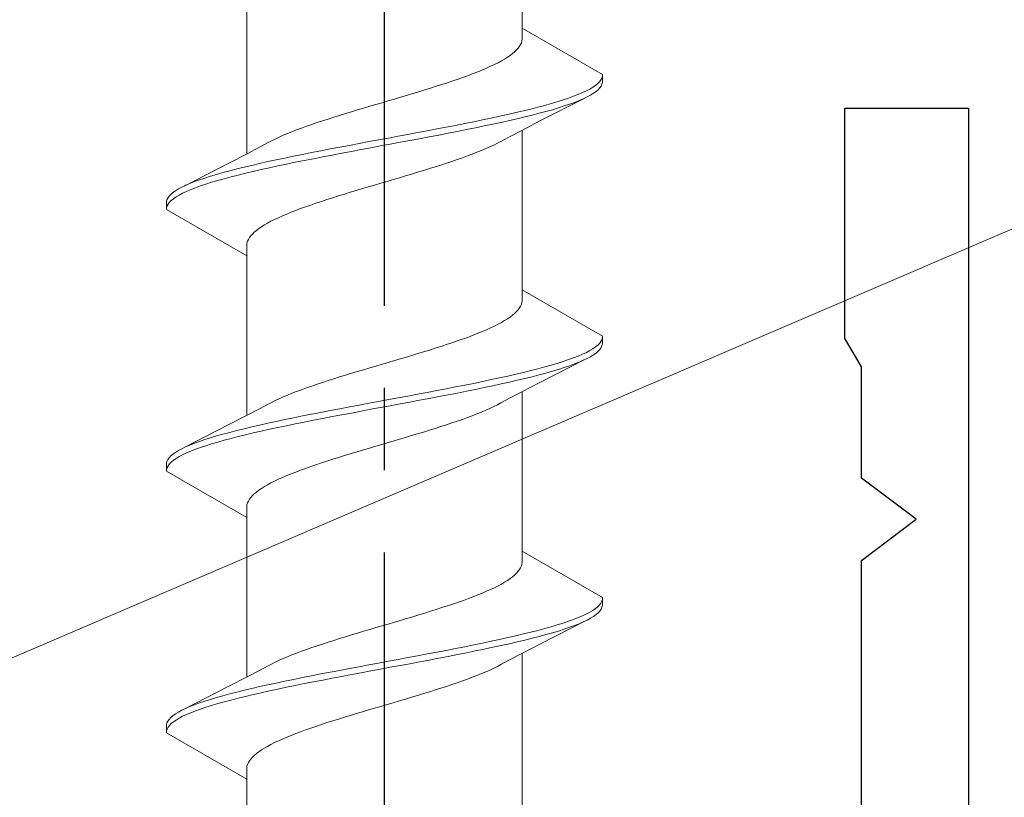
# Model space of a CAD drawing. Extents: x 105 to 1155, y 126 to 1689.
# Drawn here: x 383 to 395, y 707 to 716 of the extents above; entities that cross this region are included whole.
import ezdxf

# ---------------------------------------------------------------- set-up
doc = ezdxf.new("R2010")
doc.units = 0
doc.linetypes.add('YCENTER_1', pattern=[13, 10, -1, 1, -1])
for name, color, linetype, lineweight in [('YKK_11', 7, 'CONTINUOUS', 30), ('YKK_13', 4, 'CONTINUOUS', 30), ('YSS_K', 3, 'CONTINUOUS', 13)]:
    doc.layers.add(name, color=color, linetype=linetype, lineweight=lineweight)

msp = doc.modelspace()

# ---------------------------------------------------------------- linework, layer by layer
at = {"layer": 'YKK_11', "color": 30, "linetype": 'ByBlock', "lineweight": -2}
for p, q in [((392.958, 712.441), (392.958, 715.241)), ((392.958, 715.241), (394.458, 715.241)), ((394.458, 715.241), (394.458, 619.241)), ((393.058, 712.268), (392.958, 712.441)), ((393.158, 712.095), (393.058, 712.268)), ((393.158, 710.741), (393.158, 712.095)), ((393.825, 710.241), (393.158, 710.741)), ((393.158, 709.741), (393.825, 710.241)), ((393.158, 705.741), (393.158, 709.741))]:
    msp.add_line(p, q, dxfattribs=at)
at = {"layer": 'YKK_13', "linetype": 'YCENTER_1'}
msp.add_line((387.358, 621.838), (387.358, 743.986), dxfattribs=at)
at = {"layer": 'YKK_13', "lineweight": 20, "ltscale": 3}
for p, q in [((389.033, 716.212), (389.033, 718.152)), ((385.683, 714.683), (385.683, 716.624)), ((389.033, 716.212), (389.033, 716.079)), ((390.008, 715.649), (389.033, 716.212)), ((389.014, 716.013), (389, 715.991)), ((389.023, 716.035), (389.014, 716.013)), ((389.03, 716.057), (389.023, 716.035)), ((389.033, 716.079), (389.03, 716.057)), ((388.915, 715.902), (388.886, 715.88)), ((388.941, 715.924), (388.915, 715.902)), ((388.964, 715.947), (388.941, 715.924)), ((388.984, 715.969), (388.964, 715.947)), ((389, 715.991), (388.984, 715.969)), ((388.695, 715.77), (388.648, 715.748)), ((388.739, 715.792), (388.695, 715.77)), ((388.78, 715.814), (388.739, 715.792)), ((388.818, 715.836), (388.78, 715.814)), ((388.854, 715.858), (388.818, 715.836)), ((388.886, 715.88), (388.854, 715.858)), ((388.437, 715.659), (388.378, 715.637)), ((388.493, 715.682), (388.437, 715.659)), ((388.548, 715.704), (388.493, 715.682)), ((388.599, 715.726), (388.548, 715.704)), ((388.648, 715.748), (388.599, 715.726)), ((390.008, 715.627), (390.008, 715.649)), ((390.008, 715.649), (390.008, 715.553)), ((388.057, 715.527), (387.988, 715.505)), ((388.125, 715.549), (388.057, 715.527)), ((388.191, 715.571), (388.125, 715.549)), ((388.255, 715.593), (388.191, 715.571)), ((388.318, 715.615), (388.255, 715.593)), ((388.378, 715.637), (388.318, 715.615)), ((389.925, 715.516), (389.952, 715.538)), ((389.952, 715.538), (389.974, 715.56)), ((389.974, 715.56), (389.991, 715.582)), ((389.991, 715.582), (390.002, 715.604)), ((390.003, 715.531), (389.993, 715.508)), ((390.002, 715.604), (390.008, 715.627)), ((390.008, 715.553), (390.003, 715.531)), ((387.701, 715.417), (387.627, 715.394)), ((387.774, 715.439), (387.701, 715.417)), ((387.847, 715.461), (387.774, 715.439)), ((387.918, 715.483), (387.847, 715.461)), ((387.988, 715.505), (387.918, 715.483)), ((389.714, 715.406), (389.766, 715.428)), ((389.766, 715.428), (389.814, 715.45)), ((389.814, 715.45), (389.856, 715.472)), ((389.856, 715.472), (389.893, 715.494)), ((389.9, 715.42), (389.864, 715.398)), ((389.893, 715.494), (389.925, 715.516)), ((389.931, 715.442), (389.9, 715.42)), ((389.957, 715.464), (389.931, 715.442)), ((389.978, 715.486), (389.957, 715.464)), ((389.993, 715.508), (389.978, 715.486)), ((387.328, 715.306), (387.253, 715.284)), ((387.403, 715.328), (387.328, 715.306)), ((387.478, 715.35), (387.403, 715.328)), ((387.553, 715.372), (387.478, 715.35)), ((387.627, 715.394), (387.553, 715.372)), ((389.794, 715.362), (389.249, 715.084)), ((389.307, 715.273), (389.385, 715.295)), ((389.385, 715.295), (389.46, 715.317)), ((389.46, 715.317), (389.53, 715.339)), ((389.53, 715.339), (389.596, 715.362)), ((389.608, 715.288), (389.543, 715.266)), ((389.596, 715.362), (389.658, 715.384)), ((389.669, 715.31), (389.608, 715.288)), ((389.658, 715.384), (389.714, 715.406)), ((389.725, 715.332), (389.669, 715.31)), ((389.776, 715.354), (389.725, 715.332)), ((389.822, 715.376), (389.776, 715.354)), ((389.864, 715.398), (389.822, 715.376)), ((386.883, 715.174), (386.812, 715.152)), ((386.956, 715.196), (386.883, 715.174)), ((387.029, 715.218), (386.956, 715.196)), ((387.103, 715.24), (387.029, 715.218)), ((387.178, 715.262), (387.103, 715.24)), ((387.253, 715.284), (387.178, 715.262)), ((388.858, 715.163), (388.955, 715.185)), ((388.955, 715.185), (389.048, 715.207)), ((389.048, 715.207), (389.138, 715.229)), ((389.138, 715.229), (389.224, 715.251)), ((389.24, 715.177), (389.155, 715.155)), ((389.224, 715.251), (389.307, 715.273)), ((389.322, 715.199), (389.24, 715.177)), ((389.4, 715.221), (389.322, 715.199)), ((389.474, 715.243), (389.4, 715.221)), ((389.543, 715.266), (389.474, 715.243)), ((386.538, 715.063), (386.473, 715.041)), ((386.604, 715.085), (386.538, 715.063)), ((386.672, 715.107), (386.604, 715.085)), ((386.741, 715.129), (386.672, 715.107)), ((386.812, 715.152), (386.741, 715.129)), ((388.223, 715.03), (388.334, 715.052)), ((388.334, 715.052), (388.444, 715.074)), ((388.444, 715.074), (388.551, 715.097)), ((388.551, 715.097), (388.656, 715.119)), ((388.656, 715.119), (388.758, 715.141)), ((388.778, 715.067), (388.676, 715.045)), ((388.758, 715.141), (388.858, 715.163)), ((388.877, 715.089), (388.778, 715.067)), ((388.973, 715.111), (388.877, 715.089)), ((389.065, 715.133), (388.973, 715.111)), ((389.249, 715.084), (389.027, 714.969)), ((389.155, 715.155), (389.065, 715.133)), ((386.179, 714.931), (386.127, 714.909)), ((386.233, 714.953), (386.179, 714.931)), ((386.29, 714.975), (386.233, 714.953)), ((386.349, 714.997), (386.29, 714.975)), ((386.41, 715.019), (386.349, 714.997)), ((386.473, 715.041), (386.41, 715.019)), ((387.643, 714.92), (387.761, 714.942)), ((387.761, 714.942), (387.878, 714.964)), ((387.878, 714.964), (387.995, 714.986)), ((387.995, 714.986), (388.109, 715.008)), ((388.131, 714.934), (388.017, 714.912)), ((388.109, 715.008), (388.223, 715.03)), ((388.244, 714.956), (388.131, 714.934)), ((388.355, 714.978), (388.244, 714.956)), ((388.465, 715.001), (388.355, 714.978)), ((388.572, 715.023), (388.465, 715.001)), ((388.676, 715.045), (388.572, 715.023)), ((389.027, 714.969), (388.879, 714.892)), ((389.033, 713.032), (389.033, 714.972)), ((385.837, 714.764), (385.944, 714.82)), ((385.985, 714.842), (385.944, 714.82)), ((386.03, 714.864), (385.985, 714.842)), ((386.077, 714.887), (386.03, 714.864)), ((386.127, 714.909), (386.077, 714.887)), ((386.932, 714.787), (387.05, 714.809)), ((387.05, 714.809), (387.168, 714.832)), ((387.168, 714.832), (387.287, 714.854)), ((387.287, 714.854), (387.406, 714.876)), ((387.406, 714.876), (387.525, 714.898)), ((387.548, 714.824), (387.429, 714.802)), ((387.525, 714.898), (387.643, 714.92)), ((387.666, 714.846), (387.548, 714.824)), ((387.784, 714.868), (387.666, 714.846)), ((387.901, 714.89), (387.784, 714.868)), ((388.017, 714.912), (387.901, 714.89)), ((388.686, 714.791), (388.731, 714.813)), ((388.731, 714.813), (388.773, 714.835)), ((388.879, 714.892), (388.773, 714.835)), ((385.689, 714.686), (385.837, 714.764)), ((386.361, 714.677), (386.472, 714.699)), ((386.472, 714.699), (386.585, 714.721)), ((386.585, 714.721), (386.699, 714.743)), ((386.699, 714.743), (386.815, 714.765)), ((386.838, 714.691), (386.722, 714.669)), ((386.815, 714.765), (386.932, 714.787)), ((386.955, 714.713), (386.838, 714.691)), ((387.073, 714.736), (386.955, 714.713)), ((387.191, 714.758), (387.073, 714.736)), ((387.31, 714.78), (387.191, 714.758)), ((387.429, 714.802), (387.31, 714.78)), ((388.426, 714.681), (388.483, 714.703)), ((388.483, 714.703), (388.537, 714.725)), ((388.537, 714.725), (388.59, 714.747)), ((388.59, 714.747), (388.639, 714.769)), ((388.639, 714.769), (388.686, 714.791)), ((384.922, 714.293), (385.467, 714.572)), ((385.467, 714.572), (385.689, 714.686)), ((385.839, 714.567), (385.938, 714.589)), ((385.938, 714.589), (386.04, 714.611)), ((386.04, 714.611), (386.145, 714.633)), ((386.145, 714.633), (386.252, 714.655)), ((386.272, 714.581), (386.165, 714.559)), ((386.252, 714.655), (386.361, 714.677)), ((386.382, 714.603), (386.272, 714.581)), ((386.494, 714.625), (386.382, 714.603)), ((386.607, 714.647), (386.494, 714.625)), ((386.722, 714.669), (386.607, 714.647)), ((388.044, 714.548), (388.112, 714.57)), ((388.112, 714.57), (388.178, 714.592)), ((388.178, 714.592), (388.243, 714.614)), ((388.243, 714.614), (388.306, 714.636)), ((388.306, 714.636), (388.367, 714.659)), ((388.367, 714.659), (388.426, 714.681)), ((385.316, 714.434), (385.394, 714.456)), ((385.394, 714.456), (385.476, 714.478)), ((385.476, 714.478), (385.561, 714.5)), ((385.561, 714.5), (385.651, 714.522)), ((385.668, 714.448), (385.578, 714.426)), ((385.651, 714.522), (385.743, 714.544)), ((385.762, 714.471), (385.668, 714.448)), ((385.743, 714.544), (385.839, 714.567)), ((385.858, 714.493), (385.762, 714.471)), ((385.958, 714.515), (385.858, 714.493)), ((386.06, 714.537), (385.958, 714.515)), ((386.165, 714.559), (386.06, 714.537)), ((387.687, 714.438), (387.76, 714.46)), ((387.76, 714.46), (387.833, 714.482)), ((387.833, 714.482), (387.905, 714.504)), ((387.905, 714.504), (387.975, 714.526)), ((387.975, 714.526), (388.044, 714.548)), ((384.991, 714.324), (385.047, 714.346)), ((385.047, 714.346), (385.108, 714.368)), ((385.108, 714.368), (385.173, 714.39)), ((385.173, 714.39), (385.242, 714.412)), ((385.256, 714.338), (385.186, 714.316)), ((385.242, 714.412), (385.316, 714.434)), ((385.331, 714.36), (385.256, 714.338)), ((385.41, 714.382), (385.331, 714.36)), ((385.492, 714.404), (385.41, 714.382)), ((385.578, 714.426), (385.492, 714.404)), ((387.313, 714.327), (387.389, 714.349)), ((387.389, 714.349), (387.464, 714.371)), ((387.464, 714.371), (387.539, 714.394)), ((387.539, 714.394), (387.613, 714.416)), ((387.613, 714.416), (387.687, 714.438)), ((384.759, 714.191), (384.785, 714.213)), ((384.785, 714.213), (384.816, 714.235)), ((384.816, 714.235), (384.853, 714.257)), ((384.853, 714.257), (384.894, 714.279)), ((384.894, 714.279), (384.94, 714.302)), ((384.95, 714.228), (384.902, 714.206)), ((384.94, 714.302), (384.991, 714.324)), ((385.002, 714.25), (384.95, 714.228)), ((385.059, 714.272), (385.002, 714.25)), ((385.12, 714.294), (385.059, 714.272)), ((385.186, 714.316), (385.12, 714.294)), ((386.87, 714.195), (386.942, 714.217)), ((386.942, 714.217), (387.015, 714.239)), ((387.015, 714.239), (387.089, 714.261)), ((387.089, 714.261), (387.163, 714.283)), ((387.163, 714.283), (387.238, 714.305)), ((387.238, 714.305), (387.313, 714.327)), ((384.708, 714.103), (384.713, 714.125)), ((384.708, 714.007), (384.708, 714.103)), ((384.713, 714.125), (384.723, 714.147)), ((384.723, 714.147), (384.739, 714.169)), ((384.742, 714.095), (384.726, 714.073)), ((384.739, 714.169), (384.759, 714.191)), ((384.764, 714.117), (384.742, 714.095)), ((384.791, 714.139), (384.764, 714.117)), ((384.823, 714.161), (384.791, 714.139)), ((384.86, 714.183), (384.823, 714.161)), ((384.902, 714.206), (384.86, 714.183)), ((386.525, 714.084), (386.591, 714.106)), ((386.591, 714.106), (386.659, 714.129)), ((386.659, 714.129), (386.728, 714.151)), ((386.728, 714.151), (386.798, 714.173)), ((386.798, 714.173), (386.87, 714.195)), ((384.709, 714.029), (384.708, 714.007)), ((384.708, 714.007), (385.683, 713.444)), ((384.714, 714.051), (384.709, 714.029)), ((384.726, 714.073), (384.714, 714.051)), ((386.169, 713.952), (386.223, 713.974)), ((386.223, 713.974), (386.279, 713.996)), ((386.279, 713.996), (386.338, 714.018)), ((386.338, 714.018), (386.398, 714.04)), ((386.398, 714.04), (386.461, 714.062)), ((386.461, 714.062), (386.525, 714.084)), ((385.936, 713.841), (385.977, 713.864)), ((385.977, 713.864), (386.021, 713.886)), ((386.021, 713.886), (386.068, 713.908)), ((386.068, 713.908), (386.117, 713.93)), ((386.117, 713.93), (386.169, 713.952)), ((385.752, 713.709), (385.775, 713.731)), ((385.775, 713.731), (385.801, 713.753)), ((385.801, 713.753), (385.83, 713.775)), ((385.83, 713.775), (385.862, 713.797)), ((385.862, 713.797), (385.898, 713.819)), ((385.898, 713.819), (385.936, 713.841)), ((385.686, 713.599), (385.693, 713.621)), ((385.693, 713.621), (385.703, 713.643)), ((385.703, 713.643), (385.716, 713.665)), ((385.716, 713.665), (385.732, 713.687)), ((385.732, 713.687), (385.752, 713.709)), ((385.683, 713.576), (385.686, 713.599)), ((385.683, 713.444), (385.683, 713.576)), ((385.683, 711.503), (385.683, 713.444)), ((389.033, 713.032), (389.033, 712.899)), ((390.008, 712.469), (389.033, 713.032)), ((389.033, 712.899), (389.03, 712.877)), ((388.984, 712.789), (388.964, 712.767)), ((389, 712.811), (388.984, 712.789)), ((389.014, 712.833), (389, 712.811)), ((389.023, 712.855), (389.014, 712.833)), ((389.03, 712.877), (389.023, 712.855)), ((388.818, 712.656), (388.78, 712.634)), ((388.854, 712.678), (388.818, 712.656)), ((388.886, 712.7), (388.854, 712.678)), ((388.915, 712.722), (388.886, 712.7)), ((388.941, 712.744), (388.915, 712.722)), ((388.964, 712.767), (388.941, 712.744)), ((388.599, 712.546), (388.548, 712.524)), ((388.648, 712.568), (388.599, 712.546)), ((388.695, 712.59), (388.648, 712.568)), ((388.739, 712.612), (388.695, 712.59)), ((388.78, 712.634), (388.739, 712.612)), ((388.255, 712.413), (388.191, 712.391)), ((388.318, 712.435), (388.255, 712.413)), ((388.378, 712.457), (388.318, 712.435)), ((388.437, 712.479), (388.378, 712.457)), ((388.493, 712.502), (388.437, 712.479)), ((388.548, 712.524), (388.493, 712.502)), ((389.991, 712.402), (390.002, 712.424)), ((390.002, 712.424), (390.008, 712.447)), ((390.008, 712.447), (390.008, 712.469)), ((390.008, 712.469), (390.008, 712.373)), ((387.918, 712.303), (387.847, 712.281)), ((387.988, 712.325), (387.918, 712.303)), ((388.057, 712.347), (387.988, 712.325)), ((388.125, 712.369), (388.057, 712.347)), ((388.191, 712.391), (388.125, 712.369)), ((389.856, 712.292), (389.893, 712.314)), ((389.893, 712.314), (389.925, 712.336)), ((389.925, 712.336), (389.952, 712.358)), ((389.952, 712.358), (389.974, 712.38)), ((389.978, 712.306), (389.957, 712.284)), ((389.974, 712.38), (389.991, 712.402)), ((389.993, 712.328), (389.978, 712.306)), ((390.003, 712.351), (389.993, 712.328)), ((390.008, 712.373), (390.003, 712.351)), ((387.553, 712.192), (387.478, 712.17)), ((387.627, 712.214), (387.553, 712.192)), ((387.701, 712.237), (387.627, 712.214)), ((387.774, 712.259), (387.701, 712.237)), ((387.847, 712.281), (387.774, 712.259)), ((389.794, 712.182), (389.249, 711.904)), ((389.53, 712.159), (389.596, 712.182)), ((389.596, 712.182), (389.658, 712.204)), ((389.658, 712.204), (389.714, 712.226)), ((389.714, 712.226), (389.766, 712.248)), ((389.776, 712.174), (389.725, 712.152)), ((389.766, 712.248), (389.814, 712.27)), ((389.822, 712.196), (389.776, 712.174)), ((389.814, 712.27), (389.856, 712.292)), ((389.864, 712.218), (389.822, 712.196)), ((389.9, 712.24), (389.864, 712.218)), ((389.931, 712.262), (389.9, 712.24)), ((389.957, 712.284), (389.931, 712.262)), ((387.103, 712.06), (387.029, 712.038)), ((387.178, 712.082), (387.103, 712.06)), ((387.253, 712.104), (387.178, 712.082)), ((387.328, 712.126), (387.253, 712.104)), ((387.403, 712.148), (387.328, 712.126)), ((387.478, 712.17), (387.403, 712.148)), ((389.138, 712.049), (389.224, 712.071)), ((389.224, 712.071), (389.307, 712.093)), ((389.307, 712.093), (389.385, 712.115)), ((389.385, 712.115), (389.46, 712.137)), ((389.474, 712.063), (389.4, 712.041)), ((389.46, 712.137), (389.53, 712.159)), ((389.543, 712.086), (389.474, 712.063)), ((389.608, 712.108), (389.543, 712.086)), ((389.669, 712.13), (389.608, 712.108)), ((389.725, 712.152), (389.669, 712.13)), ((386.741, 711.949), (386.672, 711.927)), ((386.812, 711.972), (386.741, 711.949)), ((386.883, 711.994), (386.812, 711.972)), ((386.956, 712.016), (386.883, 711.994)), ((387.029, 712.038), (386.956, 712.016)), ((388.551, 711.917), (388.656, 711.939)), ((388.656, 711.939), (388.758, 711.961)), ((388.758, 711.961), (388.858, 711.983)), ((388.858, 711.983), (388.955, 712.005)), ((388.955, 712.005), (389.048, 712.027)), ((389.065, 711.953), (388.973, 711.931)), ((389.048, 712.027), (389.138, 712.049)), ((389.155, 711.975), (389.065, 711.953)), ((389.24, 711.997), (389.155, 711.975)), ((389.322, 712.019), (389.24, 711.997)), ((389.4, 712.041), (389.322, 712.019)), ((386.349, 711.817), (386.29, 711.795)), ((386.41, 711.839), (386.349, 711.817)), ((386.473, 711.861), (386.41, 711.839)), ((386.538, 711.883), (386.473, 711.861)), ((386.604, 711.905), (386.538, 711.883)), ((386.672, 711.927), (386.604, 711.905)), ((387.995, 711.806), (388.109, 711.828)), ((388.109, 711.828), (388.223, 711.85)), ((388.223, 711.85), (388.334, 711.872)), ((388.334, 711.872), (388.444, 711.894)), ((388.465, 711.821), (388.355, 711.798)), ((388.444, 711.894), (388.551, 711.917)), ((388.572, 711.843), (388.465, 711.821)), ((388.676, 711.865), (388.572, 711.843)), ((388.778, 711.887), (388.676, 711.865)), ((388.877, 711.909), (388.778, 711.887)), ((388.973, 711.931), (388.877, 711.909)), ((389.249, 711.904), (389.027, 711.789)), ((386.077, 711.707), (386.03, 711.684)), ((386.127, 711.729), (386.077, 711.707)), ((386.179, 711.751), (386.127, 711.729)), ((386.233, 711.773), (386.179, 711.751)), ((386.29, 711.795), (386.233, 711.773)), ((387.287, 711.674), (387.406, 711.696)), ((387.406, 711.696), (387.525, 711.718)), ((387.525, 711.718), (387.643, 711.74)), ((387.643, 711.74), (387.761, 711.762)), ((387.761, 711.762), (387.878, 711.784)), ((387.901, 711.71), (387.784, 711.688)), ((387.878, 711.784), (387.995, 711.806)), ((388.017, 711.732), (387.901, 711.71)), ((388.131, 711.754), (388.017, 711.732)), ((388.244, 711.776), (388.131, 711.754)), ((388.355, 711.798), (388.244, 711.776)), ((388.879, 711.712), (388.773, 711.655)), ((389.027, 711.789), (388.879, 711.712)), ((389.033, 709.852), (389.033, 711.792)), ((385.689, 711.506), (385.837, 711.584)), ((385.837, 711.584), (385.944, 711.64)), ((385.985, 711.662), (385.944, 711.64)), ((386.03, 711.684), (385.985, 711.662)), ((386.699, 711.563), (386.815, 711.585)), ((386.815, 711.585), (386.932, 711.607)), ((386.932, 711.607), (387.05, 711.629)), ((387.05, 711.629), (387.168, 711.652)), ((387.191, 711.578), (387.073, 711.556)), ((387.168, 711.652), (387.287, 711.674)), ((387.31, 711.6), (387.191, 711.578)), ((387.429, 711.622), (387.31, 711.6)), ((387.548, 711.644), (387.429, 711.622)), ((387.666, 711.666), (387.548, 711.644)), ((387.784, 711.688), (387.666, 711.666)), ((388.59, 711.567), (388.639, 711.589)), ((388.639, 711.589), (388.686, 711.611)), ((388.686, 711.611), (388.731, 711.633)), ((388.731, 711.633), (388.773, 711.655)), ((385.467, 711.392), (385.689, 711.506)), ((386.145, 711.453), (386.252, 711.475)), ((386.252, 711.475), (386.361, 711.497)), ((386.361, 711.497), (386.472, 711.519)), ((386.472, 711.519), (386.585, 711.541)), ((386.607, 711.467), (386.494, 711.445)), ((386.585, 711.541), (386.699, 711.563)), ((386.722, 711.489), (386.607, 711.467)), ((386.838, 711.511), (386.722, 711.489)), ((386.955, 711.533), (386.838, 711.511)), ((387.073, 711.556), (386.955, 711.533)), ((388.243, 711.434), (388.306, 711.456)), ((388.306, 711.456), (388.367, 711.479)), ((388.367, 711.479), (388.426, 711.501)), ((388.426, 711.501), (388.483, 711.523)), ((388.483, 711.523), (388.537, 711.545)), ((388.537, 711.545), (388.59, 711.567)), ((384.922, 711.113), (385.467, 711.392)), ((385.561, 711.32), (385.651, 711.342)), ((385.651, 711.342), (385.743, 711.364)), ((385.743, 711.364), (385.839, 711.387)), ((385.839, 711.387), (385.938, 711.409)), ((385.938, 711.409), (386.04, 711.431)), ((386.06, 711.357), (385.958, 711.335)), ((386.04, 711.431), (386.145, 711.453)), ((386.165, 711.379), (386.06, 711.357)), ((386.272, 711.401), (386.165, 711.379)), ((386.382, 711.423), (386.272, 711.401)), ((386.494, 711.445), (386.382, 711.423)), ((387.905, 711.324), (387.975, 711.346)), ((387.975, 711.346), (388.044, 711.368)), ((388.044, 711.368), (388.112, 711.39)), ((388.112, 711.39), (388.178, 711.412)), ((388.178, 711.412), (388.243, 711.434)), ((385.173, 711.21), (385.242, 711.232)), ((385.242, 711.232), (385.316, 711.254)), ((385.316, 711.254), (385.394, 711.276)), ((385.394, 711.276), (385.476, 711.298)), ((385.492, 711.224), (385.41, 711.202)), ((385.476, 711.298), (385.561, 711.32)), ((385.578, 711.246), (385.492, 711.224)), ((385.668, 711.268), (385.578, 711.246)), ((385.762, 711.291), (385.668, 711.268)), ((385.858, 711.313), (385.762, 711.291)), ((385.958, 711.335), (385.858, 711.313)), ((387.539, 711.214), (387.613, 711.236)), ((387.613, 711.236), (387.687, 711.258)), ((387.687, 711.258), (387.76, 711.28)), ((387.76, 711.28), (387.833, 711.302)), ((387.833, 711.302), (387.905, 711.324)), ((384.853, 711.077), (384.894, 711.099)), ((384.894, 711.099), (384.94, 711.122)), ((384.94, 711.122), (384.991, 711.144)), ((384.991, 711.144), (385.047, 711.166)), ((385.047, 711.166), (385.108, 711.188)), ((385.12, 711.114), (385.059, 711.092)), ((385.108, 711.188), (385.173, 711.21)), ((385.186, 711.136), (385.12, 711.114)), ((385.256, 711.158), (385.186, 711.136)), ((385.331, 711.18), (385.256, 711.158)), ((385.41, 711.202), (385.331, 711.18)), ((387.089, 711.081), (387.163, 711.103)), ((387.163, 711.103), (387.238, 711.125)), ((387.238, 711.125), (387.313, 711.147)), ((387.313, 711.147), (387.389, 711.169)), ((387.389, 711.169), (387.464, 711.191)), ((387.464, 711.191), (387.539, 711.214)), ((384.723, 710.967), (384.739, 710.989)), ((384.739, 710.989), (384.759, 711.011)), ((384.759, 711.011), (384.785, 711.033)), ((384.785, 711.033), (384.816, 711.055)), ((384.823, 710.981), (384.791, 710.959)), ((384.816, 711.055), (384.853, 711.077)), ((384.86, 711.003), (384.823, 710.981)), ((384.902, 711.026), (384.86, 711.003)), ((384.95, 711.048), (384.902, 711.026)), ((385.002, 711.07), (384.95, 711.048)), ((385.059, 711.092), (385.002, 711.07)), ((386.728, 710.971), (386.798, 710.993)), ((386.798, 710.993), (386.87, 711.015)), ((386.87, 711.015), (386.942, 711.037)), ((386.942, 711.037), (387.015, 711.059)), ((387.015, 711.059), (387.089, 711.081)), ((384.708, 710.923), (384.713, 710.945)), ((384.708, 710.827), (384.708, 710.923)), ((384.714, 710.871), (384.709, 710.849)), ((384.713, 710.945), (384.723, 710.967)), ((384.726, 710.893), (384.714, 710.871)), ((384.742, 710.915), (384.726, 710.893)), ((384.764, 710.937), (384.742, 710.915)), ((384.791, 710.959), (384.764, 710.937)), ((386.338, 710.838), (386.398, 710.86)), ((386.398, 710.86), (386.461, 710.882)), ((386.461, 710.882), (386.525, 710.904)), ((386.525, 710.904), (386.591, 710.926)), ((386.591, 710.926), (386.659, 710.949)), ((386.659, 710.949), (386.728, 710.971)), ((384.709, 710.849), (384.708, 710.827)), ((384.708, 710.827), (385.683, 710.264)), ((386.068, 710.728), (386.117, 710.75)), ((386.117, 710.75), (386.169, 710.772)), ((386.169, 710.772), (386.223, 710.794)), ((386.223, 710.794), (386.279, 710.816)), ((386.279, 710.816), (386.338, 710.838)), ((385.83, 710.595), (385.862, 710.617)), ((385.862, 710.617), (385.898, 710.639)), ((385.898, 710.639), (385.936, 710.661)), ((385.936, 710.661), (385.977, 710.684)), ((385.977, 710.684), (386.021, 710.706)), ((386.021, 710.706), (386.068, 710.728)), ((385.716, 710.485), (385.732, 710.507)), ((385.732, 710.507), (385.752, 710.529)), ((385.752, 710.529), (385.775, 710.551)), ((385.775, 710.551), (385.801, 710.573)), ((385.801, 710.573), (385.83, 710.595)), ((385.683, 710.396), (385.686, 710.419)), ((385.683, 710.264), (385.683, 710.396)), ((385.686, 710.419), (385.693, 710.441)), ((385.693, 710.441), (385.703, 710.463)), ((385.703, 710.463), (385.716, 710.485)), ((385.683, 708.323), (385.683, 710.264)), ((390.008, 709.289), (389.033, 709.852)), ((389.033, 709.852), (389.033, 709.719)), ((389.023, 709.675), (389.014, 709.653)), ((389.03, 709.697), (389.023, 709.675)), ((389.033, 709.719), (389.03, 709.697)), ((388.915, 709.542), (388.886, 709.52)), ((388.941, 709.564), (388.915, 709.542)), ((388.964, 709.587), (388.941, 709.564)), ((388.984, 709.609), (388.964, 709.587)), ((389, 709.631), (388.984, 709.609)), ((389.014, 709.653), (389, 709.631)), ((388.739, 709.432), (388.695, 709.41)), ((388.78, 709.454), (388.739, 709.432)), ((388.818, 709.476), (388.78, 709.454)), ((388.854, 709.498), (388.818, 709.476)), ((388.886, 709.52), (388.854, 709.498)), ((388.437, 709.299), (388.378, 709.277)), ((388.493, 709.322), (388.437, 709.299)), ((388.548, 709.344), (388.493, 709.322)), ((388.599, 709.366), (388.548, 709.344)), ((388.648, 709.388), (388.599, 709.366)), ((388.695, 709.41), (388.648, 709.388)), ((388.125, 709.189), (388.057, 709.167)), ((388.191, 709.211), (388.125, 709.189)), ((388.255, 709.233), (388.191, 709.211)), ((388.318, 709.255), (388.255, 709.233)), ((388.378, 709.277), (388.318, 709.255)), ((389.952, 709.178), (389.974, 709.2)), ((389.974, 709.2), (389.991, 709.222)), ((389.991, 709.222), (390.002, 709.244)), ((390.002, 709.244), (390.008, 709.267)), ((390.008, 709.193), (390.003, 709.171)), ((390.008, 709.267), (390.008, 709.289)), ((390.008, 709.289), (390.008, 709.193)), ((387.774, 709.079), (387.701, 709.057)), ((387.847, 709.101), (387.774, 709.079)), ((387.918, 709.123), (387.847, 709.101)), ((387.988, 709.145), (387.918, 709.123)), ((388.057, 709.167), (387.988, 709.145)), ((389.714, 709.046), (389.766, 709.068)), ((389.766, 709.068), (389.814, 709.09)), ((389.814, 709.09), (389.856, 709.112)), ((389.856, 709.112), (389.893, 709.134)), ((389.9, 709.06), (389.864, 709.038)), ((389.893, 709.134), (389.925, 709.156)), ((389.931, 709.082), (389.9, 709.06)), ((389.925, 709.156), (389.952, 709.178)), ((389.957, 709.104), (389.931, 709.082)), ((389.978, 709.126), (389.957, 709.104)), ((389.993, 709.148), (389.978, 709.126)), ((390.003, 709.171), (389.993, 709.148)), ((387.328, 708.946), (387.253, 708.924)), ((387.403, 708.968), (387.328, 708.946)), ((387.478, 708.99), (387.403, 708.968)), ((387.553, 709.012), (387.478, 708.99)), ((387.627, 709.034), (387.553, 709.012)), ((387.701, 709.057), (387.627, 709.034)), ((389.794, 709.002), (389.249, 708.724)), ((389.385, 708.935), (389.46, 708.957)), ((389.46, 708.957), (389.53, 708.979)), ((389.53, 708.979), (389.596, 709.002)), ((389.596, 709.002), (389.658, 709.024)), ((389.669, 708.95), (389.608, 708.928)), ((389.658, 709.024), (389.714, 709.046)), ((389.725, 708.972), (389.669, 708.95)), ((389.776, 708.994), (389.725, 708.972)), ((389.822, 709.016), (389.776, 708.994)), ((389.864, 709.038), (389.822, 709.016)), ((386.956, 708.836), (386.883, 708.814)), ((387.029, 708.858), (386.956, 708.836)), ((387.103, 708.88), (387.029, 708.858)), ((387.178, 708.902), (387.103, 708.88)), ((387.253, 708.924), (387.178, 708.902)), ((388.858, 708.803), (388.955, 708.825)), ((388.955, 708.825), (389.048, 708.847)), ((389.048, 708.847), (389.138, 708.869)), ((389.138, 708.869), (389.224, 708.891)), ((389.224, 708.891), (389.307, 708.913)), ((389.322, 708.839), (389.24, 708.817)), ((389.307, 708.913), (389.385, 708.935)), ((389.4, 708.861), (389.322, 708.839)), ((389.474, 708.883), (389.4, 708.861)), ((389.543, 708.906), (389.474, 708.883)), ((389.608, 708.928), (389.543, 708.906)), ((386.538, 708.703), (386.473, 708.681)), ((386.604, 708.725), (386.538, 708.703)), ((386.672, 708.747), (386.604, 708.725)), ((386.741, 708.769), (386.672, 708.747)), ((386.812, 708.792), (386.741, 708.769)), ((386.883, 708.814), (386.812, 708.792)), ((388.334, 708.692), (388.444, 708.714)), ((388.444, 708.714), (388.551, 708.737)), ((388.551, 708.737), (388.656, 708.759)), ((388.656, 708.759), (388.758, 708.781)), ((388.778, 708.707), (388.676, 708.685)), ((388.758, 708.781), (388.858, 708.803)), ((388.877, 708.729), (388.778, 708.707)), ((388.973, 708.751), (388.877, 708.729)), ((389.065, 708.773), (388.973, 708.751)), ((389.249, 708.724), (389.027, 708.609)), ((389.155, 708.795), (389.065, 708.773)), ((389.24, 708.817), (389.155, 708.795)), ((386.233, 708.593), (386.179, 708.571)), ((386.29, 708.615), (386.233, 708.593)), ((386.349, 708.637), (386.29, 708.615)), ((386.41, 708.659), (386.349, 708.637)), ((386.473, 708.681), (386.41, 708.659)), ((387.643, 708.56), (387.761, 708.582)), ((387.761, 708.582), (387.878, 708.604)), ((387.878, 708.604), (387.995, 708.626)), ((387.995, 708.626), (388.109, 708.648)), ((388.109, 708.648), (388.223, 708.67)), ((388.244, 708.596), (388.131, 708.574)), ((388.223, 708.67), (388.334, 708.692)), ((388.355, 708.618), (388.244, 708.596)), ((388.465, 708.641), (388.355, 708.618)), ((388.572, 708.663), (388.465, 708.641)), ((388.676, 708.685), (388.572, 708.663)), ((389.027, 708.609), (388.879, 708.532)), ((389.033, 706.672), (389.033, 708.612)), ((385.985, 708.482), (385.944, 708.46)), ((386.03, 708.504), (385.985, 708.482)), ((386.077, 708.527), (386.03, 708.504)), ((386.127, 708.549), (386.077, 708.527)), ((386.179, 708.571), (386.127, 708.549)), ((387.05, 708.449), (387.168, 708.472)), ((387.168, 708.472), (387.287, 708.494)), ((387.287, 708.494), (387.406, 708.516)), ((387.406, 708.516), (387.525, 708.538)), ((387.548, 708.464), (387.429, 708.442)), ((387.525, 708.538), (387.643, 708.56)), ((387.666, 708.486), (387.548, 708.464)), ((387.784, 708.508), (387.666, 708.486)), ((387.901, 708.53), (387.784, 708.508)), ((388.017, 708.552), (387.901, 708.53)), ((388.131, 708.574), (388.017, 708.552)), ((388.731, 708.453), (388.773, 708.475)), ((388.879, 708.532), (388.773, 708.475)), ((385.689, 708.326), (385.837, 708.404)), ((385.837, 708.404), (385.944, 708.46)), ((386.472, 708.339), (386.585, 708.361)), ((386.585, 708.361), (386.699, 708.383)), ((386.699, 708.383), (386.815, 708.405)), ((386.815, 708.405), (386.932, 708.427)), ((386.955, 708.353), (386.838, 708.331)), ((386.932, 708.427), (387.05, 708.449)), ((387.073, 708.376), (386.955, 708.353)), ((387.191, 708.398), (387.073, 708.376)), ((387.31, 708.42), (387.191, 708.398)), ((387.429, 708.442), (387.31, 708.42)), ((388.426, 708.321), (388.483, 708.343)), ((388.483, 708.343), (388.537, 708.365)), ((388.537, 708.365), (388.59, 708.387)), ((388.59, 708.387), (388.639, 708.409)), ((388.639, 708.409), (388.686, 708.431)), ((388.686, 708.431), (388.731, 708.453)), ((385.467, 708.212), (385.689, 708.326)), ((385.839, 708.207), (385.938, 708.229)), ((385.938, 708.229), (386.04, 708.251)), ((386.04, 708.251), (386.145, 708.273)), ((386.145, 708.273), (386.252, 708.295)), ((386.252, 708.295), (386.361, 708.317)), ((386.382, 708.243), (386.272, 708.221)), ((386.361, 708.317), (386.472, 708.339)), ((386.494, 708.265), (386.382, 708.243)), ((386.607, 708.287), (386.494, 708.265)), ((386.722, 708.309), (386.607, 708.287)), ((386.838, 708.331), (386.722, 708.309)), ((388.112, 708.21), (388.178, 708.232)), ((388.178, 708.232), (388.243, 708.254)), ((388.243, 708.254), (388.306, 708.276)), ((388.306, 708.276), (388.367, 708.299)), ((388.367, 708.299), (388.426, 708.321)), ((384.922, 707.933), (385.467, 708.212)), ((385.394, 708.096), (385.476, 708.118)), ((385.476, 708.118), (385.561, 708.14)), ((385.561, 708.14), (385.651, 708.162)), ((385.651, 708.162), (385.743, 708.184)), ((385.762, 708.111), (385.668, 708.088)), ((385.743, 708.184), (385.839, 708.207)), ((385.858, 708.133), (385.762, 708.111)), ((385.958, 708.155), (385.858, 708.133)), ((386.06, 708.177), (385.958, 708.155)), ((386.165, 708.199), (386.06, 708.177)), ((386.272, 708.221), (386.165, 708.199)), ((387.76, 708.1), (387.833, 708.122)), ((387.833, 708.122), (387.905, 708.144)), ((387.905, 708.144), (387.975, 708.166)), ((387.975, 708.166), (388.044, 708.188)), ((388.044, 708.188), (388.112, 708.21)), ((384.991, 707.964), (385.047, 707.986)), ((385.047, 707.986), (385.108, 708.008)), ((385.108, 708.008), (385.173, 708.03)), ((385.173, 708.03), (385.242, 708.052)), ((385.242, 708.052), (385.316, 708.074)), ((385.331, 708), (385.256, 707.978)), ((385.316, 708.074), (385.394, 708.096)), ((385.41, 708.022), (385.331, 708)), ((385.492, 708.044), (385.41, 708.022)), ((385.578, 708.066), (385.492, 708.044)), ((385.668, 708.088), (385.578, 708.066)), ((387.313, 707.967), (387.389, 707.989)), ((387.389, 707.989), (387.464, 708.011)), ((387.464, 708.011), (387.539, 708.034)), ((387.539, 708.034), (387.613, 708.056)), ((387.613, 708.056), (387.687, 708.078)), ((387.687, 708.078), (387.76, 708.1)), ((384.785, 707.853), (384.816, 707.875)), ((384.816, 707.875), (384.853, 707.897)), ((384.853, 707.897), (384.894, 707.919)), ((384.894, 707.919), (384.94, 707.942)), ((384.95, 707.868), (384.902, 707.846)), ((384.94, 707.942), (384.991, 707.964)), ((385.002, 707.89), (384.95, 707.868)), ((385.059, 707.912), (385.002, 707.89)), ((385.12, 707.934), (385.059, 707.912)), ((385.186, 707.956), (385.12, 707.934)), ((385.256, 707.978), (385.186, 707.956)), ((386.942, 707.857), (387.015, 707.879)), ((387.015, 707.879), (387.089, 707.901)), ((387.089, 707.901), (387.163, 707.923)), ((387.163, 707.923), (387.238, 707.945)), ((387.238, 707.945), (387.313, 707.967)), ((384.708, 707.743), (384.713, 707.765)), ((384.713, 707.765), (384.723, 707.787)), ((384.723, 707.787), (384.739, 707.809)), ((384.739, 707.809), (384.759, 707.831)), ((384.764, 707.757), (384.742, 707.735)), ((384.759, 707.831), (384.785, 707.853)), ((384.791, 707.779), (384.764, 707.757)), ((384.823, 707.801), (384.791, 707.779)), ((384.86, 707.823), (384.823, 707.801)), ((384.902, 707.846), (384.86, 707.823)), ((386.525, 707.724), (386.591, 707.746)), ((386.591, 707.746), (386.659, 707.769)), ((386.659, 707.769), (386.728, 707.791)), ((386.728, 707.791), (386.798, 707.813)), ((386.798, 707.813), (386.87, 707.835)), ((386.87, 707.835), (386.942, 707.857)), ((384.708, 707.647), (384.708, 707.743)), ((384.709, 707.669), (384.708, 707.647)), ((384.708, 707.647), (385.683, 707.084)), ((384.714, 707.691), (384.709, 707.669)), ((384.726, 707.713), (384.714, 707.691)), ((384.742, 707.735), (384.726, 707.713)), ((386.223, 707.614), (386.279, 707.636)), ((386.279, 707.636), (386.338, 707.658)), ((386.338, 707.658), (386.398, 707.68)), ((386.398, 707.68), (386.461, 707.702)), ((386.461, 707.702), (386.525, 707.724)), ((385.936, 707.481), (385.977, 707.504)), ((385.977, 707.504), (386.021, 707.526)), ((386.021, 707.526), (386.068, 707.548)), ((386.068, 707.548), (386.117, 707.57)), ((386.117, 707.57), (386.169, 707.592)), ((386.169, 707.592), (386.223, 707.614)), ((385.775, 707.371), (385.801, 707.393)), ((385.801, 707.393), (385.83, 707.415)), ((385.83, 707.415), (385.862, 707.437)), ((385.862, 707.437), (385.898, 707.459)), ((385.898, 707.459), (385.936, 707.481)), ((385.693, 707.261), (385.703, 707.283)), ((385.703, 707.283), (385.716, 707.305)), ((385.716, 707.305), (385.732, 707.327)), ((385.732, 707.327), (385.752, 707.349)), ((385.752, 707.349), (385.775, 707.371)), ((385.683, 707.216), (385.686, 707.239)), ((385.683, 707.084), (385.683, 707.216)), ((385.686, 707.239), (385.693, 707.261)), ((385.683, 705.143), (385.683, 707.084))]:
    msp.add_line(p, q, dxfattribs=at)
at = {"layer": 'YSS_K'}
msp.add_line((421.758, 725.241), (316.758, 680.241), dxfattribs=at)

doc.saveas('drawing.dxf')
